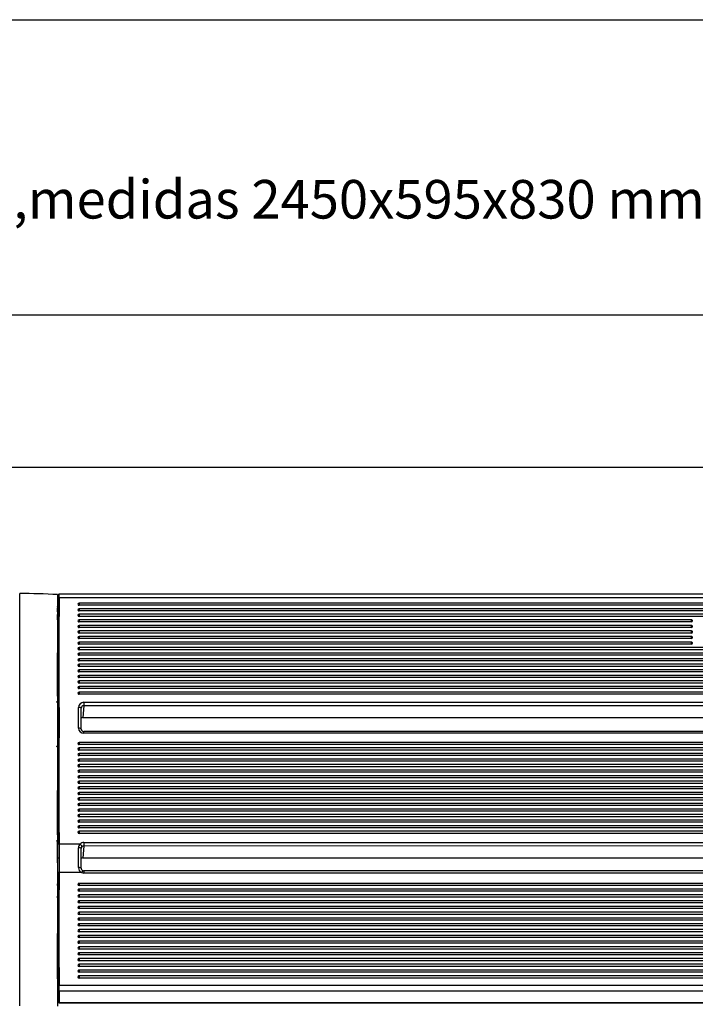
# Model space of a CAD drawing. Units: millimetres. Extents: x 0 to 356, y 0 to 204.
# Drawn here: x 124 to 168, y 140 to 204 of the extents above; entities that cross this region are included whole.
import ezdxf
from ezdxf import colors
from ezdxf.entities.mleader import LeaderData, LeaderLine
from ezdxf.enums import TextEntityAlignment as Align
from ezdxf.math import Vec2, Vec3

# ---------------------------------------------------------------- set-up
doc = ezdxf.new("R2010")
doc.units = ezdxf.units.MM
for name, color, linetype in [('LIST-08PLAST-720', 7, 'Continuous'), ('PATA-08PLAST-XXX', 7, 'Continuous'), ('Predeterminado', 7, 'Continuous')]:
    doc.layers.add(name, color=color, linetype=linetype)
doc.styles.add('SEACAD_Arial', font='arial.ttf')
doc.dimstyles.new('ISO', dxfattribs={"dimtxt": 3.125, "dimasz": 3.125, "dimexe": 1.5625, "dimexo": 0, "dimgap": 0.78125, "dimtad": 0, "dimdec": 0, "dimlfac": 14.285714, "dimtxsty": 'SEACAD_Arial', "dimblk1": '_SE_FILLED', "dimblk2": '_SE_FILLED', "dimsah": 1, "dimcen": 1.5625, "dimadec": 1, "dimazin": 0, "dimtfac": 0.5, "dimtmove": 0, "dimatfit": 3, "dimfxl": 1, "dimarcsym": 0})

# ---------------------------------------------------------------- blocks, each defined once
blk = doc.blocks.new('SE')
at = {"layer": 'LIST-08PLAST-720', "color": 7, "linetype": 'Continuous'}
for p, q in [((177.024, 166.658), (126.761, 166.658)), ((177.025, 166.422), (126.76, 166.422)), ((128.057, 166.082), (128.057, 165.945)), ((175.727, 166.082), (128.057, 166.082)), ((175.727, 165.945), (128.057, 165.945)), ((128.057, 165.722), (128.057, 165.586)), ((175.727, 165.722), (128.057, 165.722)), ((175.727, 165.586), (128.057, 165.586)), ((128.057, 165.362), (128.057, 165.226)), ((175.727, 165.362), (128.057, 165.362)), ((175.727, 165.226), (128.057, 165.226)), ((128.057, 165.002), (128.057, 164.866)), ((167.782, 165.002), (128.057, 165.002)), ((167.782, 164.866), (128.057, 164.866)), ((167.782, 164.866), (167.782, 165.002)), ((126.657, 164.227), (126.657, 163.992)), ((128.057, 164.642), (128.057, 164.506)), ((167.782, 164.642), (128.057, 164.642)), ((167.782, 164.506), (128.057, 164.506)), ((128.057, 164.282), (128.057, 164.146)), ((167.782, 164.282), (128.057, 164.282)), ((167.782, 164.146), (128.057, 164.146)), ((167.782, 164.506), (167.782, 164.642)), ((167.782, 164.146), (167.782, 164.282)), ((128.057, 163.922), (128.057, 163.786)), ((167.782, 163.922), (128.057, 163.922)), ((167.782, 163.786), (128.057, 163.786)), ((128.057, 163.562), (128.057, 163.426)), ((167.782, 163.562), (128.057, 163.562)), ((167.782, 163.426), (128.057, 163.426)), ((167.782, 163.786), (167.782, 163.922)), ((167.782, 163.426), (167.782, 163.562)), ((128.057, 163.203), (128.057, 163.066)), ((175.727, 163.203), (128.057, 163.203)), ((175.727, 163.066), (128.057, 163.066)), ((128.057, 162.843), (128.057, 162.706)), ((175.727, 162.843), (128.057, 162.843)), ((175.727, 162.706), (128.057, 162.706)), ((128.057, 162.483), (128.057, 162.347)), ((175.727, 162.483), (128.057, 162.483)), ((175.727, 162.347), (128.057, 162.347)), ((128.057, 162.123), (128.057, 161.987)), ((175.727, 162.123), (128.057, 162.123)), ((175.727, 161.987), (128.057, 161.987)), ((128.057, 161.763), (128.057, 161.627)), ((175.727, 161.763), (128.057, 161.763)), ((175.727, 161.627), (128.057, 161.627)), ((128.057, 161.403), (128.057, 161.267)), ((175.727, 161.403), (128.057, 161.403)), ((175.727, 161.267), (128.057, 161.267)), ((128.057, 161.043), (128.057, 160.907)), ((175.727, 161.043), (128.057, 161.043)), ((175.727, 160.907), (128.057, 160.907)), ((128.057, 160.683), (128.057, 160.547)), ((175.727, 160.683), (128.057, 160.683)), ((175.727, 160.547), (128.057, 160.547)), ((128.057, 160.323), (128.057, 160.187)), ((175.727, 160.323), (128.057, 160.323)), ((175.727, 160.187), (128.057, 160.187)), ((128.372, 159.659), (175.412, 159.659)), ((128.372, 159.659), (128.372, 159.435)), ((128.022, 157.979), (128.022, 159.328)), ((128.197, 157.922), (128.197, 159.271)), ((128.372, 159.435), (128.305, 158.667)), ((175.412, 159.435), (128.372, 159.435)), ((128.305, 158.667), (175.479, 158.667)), ((128.305, 158.667), (128.305, 158.664)), ((128.305, 158.664), (175.479, 158.664)), ((128.372, 157.648), (128.372, 157.766)), ((175.412, 157.766), (128.372, 157.766)), ((175.412, 157.648), (128.372, 157.648)), ((128.057, 157.057), (128.057, 156.921)), ((175.727, 157.057), (128.057, 157.057)), ((175.727, 156.921), (128.057, 156.921)), ((128.057, 156.697), (128.057, 156.561)), ((175.727, 156.697), (128.057, 156.697)), ((175.727, 156.561), (128.057, 156.561)), ((126.657, 155.996), (126.657, 155.76)), ((128.057, 156.337), (128.057, 156.201)), ((175.727, 156.337), (128.057, 156.337)), ((175.727, 156.201), (128.057, 156.201)), ((175.727, 155.978), (128.057, 155.977)), ((128.057, 155.977), (128.057, 155.841)), ((175.727, 155.841), (128.057, 155.841)), ((126.657, 155.477), (126.657, 155.321)), ((128.057, 155.618), (128.057, 155.481)), ((175.727, 155.618), (128.057, 155.618)), ((175.727, 155.481), (128.057, 155.481)), ((128.057, 155.258), (128.057, 155.122)), ((175.727, 155.258), (128.057, 155.258)), ((175.727, 155.122), (128.057, 155.122)), ((128.057, 154.898), (128.057, 154.762)), ((175.727, 154.898), (128.057, 154.898)), ((175.727, 154.762), (128.057, 154.762)), ((128.057, 154.538), (128.057, 154.402)), ((175.727, 154.538), (128.057, 154.538)), ((175.727, 154.402), (128.057, 154.402)), ((128.057, 154.178), (128.057, 154.042)), ((175.727, 154.178), (128.057, 154.178)), ((175.727, 154.042), (128.057, 154.042)), ((128.057, 153.818), (128.057, 153.682)), ((175.727, 153.818), (128.057, 153.818)), ((175.727, 153.682), (128.057, 153.682)), ((128.057, 153.458), (128.057, 153.322)), ((175.727, 153.458), (128.057, 153.458)), ((175.727, 153.322), (128.057, 153.322)), ((128.057, 153.098), (128.057, 152.962)), ((175.727, 153.098), (128.057, 153.098)), ((175.727, 152.962), (128.057, 152.962)), ((128.057, 152.739), (128.057, 152.602)), ((175.727, 152.739), (128.057, 152.739)), ((175.727, 152.602), (128.057, 152.602)), ((128.057, 152.379), (128.057, 152.242)), ((175.727, 152.379), (128.057, 152.379)), ((175.727, 152.242), (128.057, 152.242)), ((128.057, 152.019), (128.057, 151.883)), ((175.727, 152.019), (128.057, 152.019)), ((175.727, 151.883), (128.057, 151.883)), ((128.057, 151.659), (128.057, 151.523)), ((175.727, 151.659), (128.057, 151.659)), ((175.727, 151.523), (128.057, 151.523)), ((128.057, 151.299), (128.057, 151.163)), ((175.727, 151.299), (128.057, 151.299)), ((175.727, 151.163), (128.057, 151.163)), ((126.69, 149.539), (126.689, 150.446)), ((128.121, 150.468), (126.759, 150.468)), ((126.759, 150.468), (126.76, 149.556)), ((128.372, 150.344), (128.305, 149.577)), ((128.372, 150.568), (175.416, 150.568)), ((128.372, 150.568), (128.372, 150.344)), ((175.416, 150.345), (128.372, 150.344)), ((126.689, 148.613), (126.69, 149.539)), ((126.76, 149.556), (126.759, 148.624)), ((128.305, 149.577), (175.479, 149.577)), ((128.305, 149.577), (128.305, 149.573)), ((128.305, 149.573), (175.479, 149.574)), ((128.368, 148.738), (128.368, 148.593)), ((175.416, 148.738), (128.368, 148.738)), ((128.224, 148.624), (126.759, 148.624)), ((175.416, 148.593), (128.368, 148.593)), ((128.057, 147.924), (128.057, 147.785)), ((175.727, 147.924), (128.057, 147.924)), ((175.727, 147.785), (128.057, 147.785)), ((128.057, 147.549), (128.057, 147.41)), ((175.727, 147.549), (128.057, 147.549)), ((126.657, 146.983), (126.657, 146.804)), ((175.727, 147.41), (128.057, 147.41)), ((128.057, 147.174), (128.057, 147.035)), ((175.727, 147.174), (128.057, 147.174)), ((175.727, 147.036), (128.057, 147.035)), ((128.057, 146.8), (128.057, 146.661)), ((175.727, 146.8), (128.057, 146.8)), ((126.657, 146.181), (126.657, 146.002)), ((175.727, 146.661), (128.057, 146.661)), ((128.057, 146.425), (128.057, 146.286)), ((175.727, 146.425), (128.057, 146.425)), ((175.727, 146.286), (128.057, 146.286)), ((126.657, 145.7), (126.657, 145.494)), ((128.057, 146.05), (128.057, 145.911)), ((175.727, 146.05), (128.057, 146.05)), ((175.727, 145.911), (128.057, 145.911)), ((128.057, 145.675), (128.057, 145.536)), ((175.727, 145.675), (128.057, 145.675)), ((175.727, 145.536), (128.057, 145.536)), ((126.657, 145.201), (126.657, 145.045)), ((128.057, 145.3), (128.057, 145.161)), ((175.727, 145.3), (128.057, 145.3)), ((175.727, 145.161), (128.057, 145.161)), ((128.057, 144.925), (128.057, 144.786)), ((175.727, 144.925), (128.057, 144.925)), ((175.727, 144.786), (128.057, 144.786)), ((128.057, 144.551), (128.057, 144.412)), ((175.727, 144.551), (128.057, 144.551)), ((175.727, 144.412), (128.057, 144.412)), ((128.057, 144.176), (128.057, 144.037)), ((175.727, 144.176), (128.057, 144.176)), ((175.727, 144.037), (128.057, 144.037)), ((128.057, 143.801), (128.057, 143.662)), ((175.727, 143.801), (128.057, 143.801)), ((175.727, 143.662), (128.057, 143.662)), ((128.057, 143.426), (128.057, 143.287)), ((175.727, 143.426), (128.057, 143.426)), ((175.727, 143.287), (128.057, 143.287)), ((128.057, 143.051), (128.057, 142.912)), ((175.727, 143.051), (128.057, 143.051)), ((175.727, 142.912), (128.057, 142.912)), ((128.057, 142.676), (128.057, 142.537)), ((175.727, 142.676), (128.057, 142.676)), ((175.727, 142.537), (128.057, 142.537)), ((175.727, 142.302), (128.057, 142.301)), ((128.057, 142.301), (128.057, 142.163)), ((175.727, 142.163), (128.057, 142.163)), ((128.057, 141.927), (128.057, 141.788)), ((175.727, 141.927), (128.057, 141.927)), ((175.727, 141.788), (128.057, 141.788)), ((126.659, 141.424), (126.659, 141.423)), ((126.759, 141.333), (177.023, 141.333)), ((126.689, 140.869), (126.689, 141.006)), ((177.023, 140.942), (126.759, 140.942)), ((126.759, 140.942), (126.759, 140.806)), ((126.761, 140.204), (177.026, 140.204)), ((126.761, 140.188), (177.026, 140.188))]:
    blk.add_line(p, q, dxfattribs=at)
for centre, radius, start, end in [((134.24, 166.372), 7.552, 178.4623, 180.50542), ((121.514, 166.505), 5.177, 358.83699, 0.9333), ((117.457, 166.555), 9.304, 359.17935, 0.63301), ((151.451, 165.202), 24.8, 176.86788, 178.65331), ((1655.066, 162.408), 1528.38, 179.850378, 180.143273), ((1547.175, 162.434), 1420.421, 179.839161, 180.154315), ((128.057, 166.012), 0.07, 90.00004, 180), ((147.344, 165.402), 20.686, 179.64518, 180.13282), ((117.253, 165.308), 9.405, 359.44658, 0.28081), ((108.834, 165.68), 17.824, 359.51916, 0.29786), ((128.057, 165.652), 0.07, 90.00004, 180), ((128.057, 165.292), 0.07, 90.00004, 180), ((6.093, 165.122), 120.564, 359.97449, 0.04543), ((101.351, 165.027), 25.307, 359.93154, 0.14526), ((96.675, 165.042), 29.982, 0.03845, 0.08064), ((128.057, 164.932), 0.07, 90.00004, 180), ((167.782, 164.932), 0.07, 0, 90.00004), ((128.057, 164.572), 0.07, 90.00004, 180), ((128.057, 164.212), 0.07, 90.00004, 180), ((167.782, 164.572), 0.07, 0, 90.00004), ((167.782, 164.212), 0.07, 0, 90.00004), ((128.057, 163.852), 0.07, 90.00004, 180), ((128.057, 163.492), 0.07, 90.00004, 180), ((167.782, 163.852), 0.07, 0, 90.00004), ((167.782, 163.492), 0.07, 0, 90.00004), ((-365.884, 161.451), 492.543, 359.83882, 0.16331), ((128.057, 163.133), 0.07, 90.00004, 180), ((128.057, 162.773), 0.07, 90.00004, 180), ((128.057, 162.413), 0.07, 90.00004, 180), ((128.057, 162.053), 0.07, 90.00004, 180), ((128.057, 161.693), 0.07, 90.00004, 180), ((128.057, 161.333), 0.07, 90.00004, 180), ((128.057, 160.973), 0.07, 90.00004, 180), ((128.057, 160.613), 0.07, 90.00004, 180), ((128.057, 160.253), 0.07, 90.00004, 180), ((126.589, 159.62), 0.0683, 1.50469, 90.93681), ((426.72, 129.912), 301.397, 174.54075, 174.60689), ((1733.729, 154.322), 1607.045, 179.847959, 180.138205), ((1606.678, 154.352), 1479.924, 179.835188, 180.150362), ((128.363, 157.932), 0.166, 183.47114, 273.12688), ((128.057, 156.987), 0.07, 90.00004, 180), ((126.589, 156.861), 0.0683, 269.06825, 358.48834), ((91.826, 156.789), 34.831, 359.97085, 0.12403), ((128.057, 156.627), 0.07, 90.00004, 180), ((128.057, 156.267), 0.07, 90.00004, 180), ((128.057, 155.907), 0.07, 90.00004, 180), ((128.057, 155.548), 0.07, 90.00004, 180), ((128.057, 155.188), 0.07, 90.00004, 180), ((128.057, 154.828), 0.07, 90.00004, 180), ((128.057, 154.468), 0.07, 90.00004, 180), ((118.586, 153.871), 8.072, 359.86913, 0.52379), ((-650.165, 152.321), 776.824, 359.907278, 0.113022), ((128.057, 154.108), 0.07, 90.00004, 180), ((128.057, 153.748), 0.07, 90.00004, 180), ((128.057, 153.388), 0.07, 90.00004, 180), ((128.057, 153.028), 0.07, 90.00004, 180), ((128.057, 152.669), 0.07, 90.00004, 180), ((128.057, 152.309), 0.07, 90.00004, 180), ((128.057, 151.949), 0.07, 90.00004, 180), ((128.057, 151.589), 0.07, 90.00004, 180), ((128.057, 151.229), 0.07, 90.00004, 180), ((126.588, 150.618), 0.0686, 1.22347, 90.67826), ((230.949, 150.731), 104.292, 179.81726, 180.01141), ((207.978, 150.394), 81.321, 179.77701, 179.8393), ((83.828, 150.668), 42.829, 359.92701, 359.93478), ((128.352, 150.233), 0.33, 134.47304, 179.84847), ((128.358, 150.178), 0.161, 133.89495, 179.77176), ((128.373, 148.945), 0.354, 179.72005, 245.07607), ((128.363, 148.908), 0.168, 177.26113, 246.72483), ((128.374, 148.941), 0.203, 247.42615, 268.22522), ((1703.409, 144.943), 1576.724, 179.866663, 180.131642), ((1630.87, 144.955), 1504.115, 179.860245, 180.137987), ((101.768, 147.816), 24.889, 359.92717, 0.17918), ((128.057, 147.854), 0.07, 90.00004, 180.00027), ((128.057, 147.479), 0.07, 90.00004, 180.00027), ((54.594, 146.984), 72.063, 359.999, 0.09086), ((128.057, 147.104), 0.07, 90.00004, 180.00027), ((128.057, 146.73), 0.07, 90.00004, 180.00027), ((128.057, 146.355), 0.07, 90.00004, 180.00027), ((128.057, 145.98), 0.07, 90.00004, 180.00027), ((128.057, 145.605), 0.07, 90.00004, 180.00027), ((128.057, 145.23), 0.07, 90.00004, 180.00027), ((128.057, 144.855), 0.07, 90.00004, 180.00027), ((-879.305, 142.626), 1005.965, 359.949706, 0.116495), ((128.057, 144.481), 0.07, 90.00004, 180.00027), ((128.057, 144.106), 0.07, 90.00004, 180.00027), ((128.057, 143.731), 0.07, 90.00004, 180.00027), ((128.057, 143.356), 0.07, 90.00004, 180.00027), ((128.057, 142.981), 0.07, 90.00004, 180.00027), ((128.057, 142.606), 0.07, 90.00004, 180.00027), ((167.429, 141.619), 40.77, 179.82593, 180.27396), ((128.057, 142.231), 0.07, 90.00004, 180.00027), ((128.057, 141.857), 0.07, 90.00004, 180.00027), ((132.923, 141.2), 6.267, 177.9686, 178.39049), ((129.997, 141.443), 3.34, 181.1477, 181.16569), ((161.708, 141.8), 35.05, 180.69319, 182.45687), ((102.545, 141.143), 24.145, 359.67508, 0.42207), ((90.891, 141.112), 35.869, 359.72864, 0.35274), ((159.174, 140.691), 32.486, 179.68591, 180.74407), ((126.757, 140.875), 0.0685, 184.73305, 271.41808), ((158.427, 140.628), 31.669, 179.67704, 180.76639), ((115.361, 140.34), 11.331, 359.58296, 359.6427), ((126.761, 140.258), 0.07, 180.28654, 270.00319), ((107.273, 140.298), 19.488, 359.67772, 359.72491)]:
    blk.add_arc(centre, radius, start, end, dxfattribs=at)
for centre, major_axis, ratio, start_param, end_param in [((126.76, 166.399), (-0.07, 0.0004), 0.325564, 4.714033, 6.260565), ((128.057, 166.012), (0.07, 0), 0.945519, 3.141593, 4.71239), ((128.057, 165.652), (0.07, 0), 0.945519, 3.141593, 4.71239), ((128.057, 165.292), (0.07, 0), 0.945519, 3.141593, 4.71239), ((128.057, 164.932), (0.07, 0), 0.945519, 3.141593, 4.71239), ((167.782, 164.932), (-0.07, 0), 0.945519, 1.570797, 3.141593), ((128.057, 164.572), (0.07, 0), 0.945519, 3.141593, 4.71239), ((128.057, 164.212), (0.07, 0), 0.945519, 3.141593, 4.71239), ((167.782, 164.572), (-0.07, 0), 0.945519, 1.570797, 3.141593), ((167.782, 164.212), (-0.07, 0), 0.945519, 1.570797, 3.141591), ((128.057, 163.852), (0.07, 0), 0.945519, 3.141593, 4.71239), ((128.057, 163.492), (0.07, 0), 0.945519, 3.141593, 4.71239), ((167.782, 163.852), (-0.07, 0), 0.945519, 1.570797, 3.141593), ((167.782, 163.492), (-0.07, 0), 0.945519, 1.570797, 3.141593), ((128.057, 163.133), (0.07, 0), 0.945519, 3.141593, 4.71239), ((128.057, 162.773), (0.07, 0), 0.945519, 3.141593, 4.71239), ((128.057, 162.413), (0.07, 0), 0.945519, 3.141593, 4.71239), ((128.057, 162.053), (0.07, 0), 0.945519, 3.141593, 4.71239), ((128.057, 161.693), (0.07, 0), 0.945519, 3.141593, 4.71239), ((128.057, 161.333), (0.07, 0), 0.945519, 3.141593, 4.71239), ((128.057, 160.973), (0.07, 0), 0.945519, 3.141593, 4.71239), ((128.057, 160.613), (0.07, 0), 0.945519, 3.141593, 4.71239), ((128.057, 160.253), (0.07, 0), 0.945519, 3.141593, 4.71239), ((128.372, 159.328), (0.35, -0.002), 0.945515, 1.577261, 3.147373), ((128.022, 159.271), (-0.175, 0), 0.325568, 3.141593, 4.712389), ((128.372, 159.271), (0.175, 0.009), 0.936683, 1.521838, 3.091949), ((128.305, 158.502), (-0.175, -0.003), 0.942072, 4.694569, 5.359789), ((128.372, 157.979), (0.35, 0.002), 0.945515, 3.135814, 4.705925), ((128.022, 157.922), (-0.175, 0), 0.325568, 3.115412, 4.712389), ((128.057, 156.987), (0.07, 0), 0.945519, 3.141593, 4.71239), ((128.057, 156.627), (0.07, 0), 0.945519, 3.141593, 4.71239), ((128.057, 156.267), (0.07, 0), 0.945519, 3.141593, 4.71239), ((128.057, 155.907), (0.07, 0), 0.945519, 3.141593, 4.71239), ((128.057, 155.548), (0.07, 0), 0.945519, 3.141593, 4.71239), ((128.057, 155.188), (0.07, 0), 0.945519, 3.141593, 4.71239), ((128.057, 154.828), (0.07, 0), 0.945519, 3.141593, 4.71239), ((128.057, 154.468), (0.07, 0), 0.945519, 3.141593, 4.71239), ((128.057, 154.108), (0.07, 0), 0.945519, 3.141593, 4.71239), ((128.057, 153.748), (0.07, 0), 0.945519, 3.141593, 4.71239), ((128.057, 153.388), (0.07, 0), 0.945519, 3.141593, 4.71239), ((128.057, 153.028), (0.07, 0), 0.945519, 3.141593, 4.71239), ((128.057, 152.669), (0.07, 0), 0.945519, 3.141593, 4.71239), ((128.057, 152.309), (0.07, 0), 0.945519, 3.141593, 4.71239), ((128.057, 151.949), (0.07, 0), 0.945519, 3.141593, 4.71239), ((128.057, 151.589), (0.07, 0), 0.945519, 3.141593, 4.71239), ((128.057, 151.229), (0.07, 0), 0.945519, 3.141593, 4.71239), ((127.709, 146.517), (0.102, 12.135), 0.024401, -1.36902, -1.25934), ((128.022, 150.18), (-0.175, 0), 0.30625, 3.115589, 4.71256), ((128.372, 150.237), (-0.35, 0.002), 0.945515, 4.718854, 5.519383), ((128.121, 150.411), (-0.122, 0.125), 0.233748, 3.339821, 4.947629), ((127.884, 146.516), (0.102, 11.96), 0.024758, -1.369014, -1.259333), ((128.372, 150.18), (0.175, 0.009), 0.936683, 1.521838, 2.322367), ((128.305, 149.412), (-0.175, -0.003), 0.942072, 4.694569, 5.459017), ((128.019, 148.912), (-0.175, 0.001), 0.200208, 3.116327, 4.713083), ((128.224, 148.594), (-0.072, -0.159), 0.072617, 3.143592, 4.553569), ((126.759, 148.612), (-0.07, 0.0001), 0.173648, 4.712707, 6.243203), ((128.37, 148.944), (-0.216, -0.277), 0.995011, 0.235012, 0.659387), ((128.057, 147.854), (0.07, 0), 0.984808, 3.141598, 4.71239), ((128.057, 147.479), (0.07, 0), 0.984808, 3.141598, 4.71239), ((128.057, 147.104), (0.07, 0), 0.984808, 3.141598, 4.71239), ((128.057, 146.73), (0.07, 0), 0.984808, 3.141598, 4.71239), ((128.057, 146.355), (0.07, 0), 0.984808, 3.141598, 4.71239), ((128.057, 145.98), (0.07, 0), 0.984808, 3.141598, 4.71239), ((128.057, 145.605), (0.07, 0), 0.984808, 3.141598, 4.71239), ((128.057, 145.23), (0.07, 0), 0.984808, 3.141598, 4.71239), ((128.057, 144.855), (0.07, 0), 0.984808, 3.141598, 4.71239), ((128.057, 144.481), (0.07, 0), 0.984808, 3.141598, 4.71239), ((128.057, 144.106), (0.07, 0), 0.984808, 3.141598, 4.71239), ((128.057, 143.731), (0.07, 0), 0.984808, 3.141598, 4.71239), ((128.057, 143.356), (0.07, 0), 0.984808, 3.141598, 4.71239), ((128.057, 142.981), (0.07, 0), 0.984808, 3.141598, 4.71239), ((128.057, 142.606), (0.07, 0), 0.984808, 3.141598, 4.71239), ((128.057, 142.231), (0.07, 0), 0.984808, 3.141598, 4.71239), ((128.057, 141.857), (0.07, 0), 0.984808, 3.141598, 4.71239), ((126.759, 141.321), (0.07, 0.0006), 0.173641, 1.569228, 3.099043), ((126.759, 141.008), (0.07, -0.0013), 0.942623, 3.1968, 4.729937), ((126.761, 140.27), (-0.07, -0.0007), 0.942636, 0.005301, 1.561357)]:
    blk.add_ellipse(centre, major_axis=major_axis, ratio=ratio, start_param=start_param, end_param=end_param, dxfattribs=at)
for points, knots in [([(126.761, 166.657), (126.76, 166.657), (126.751, 166.659), (126.734, 166.653), (126.716, 166.643), (126.704, 166.63), (126.697, 166.618), (126.693, 166.607), (126.691, 166.599), (126.691, 166.594), (126.691, 166.591), (126.691, 166.59), (126.691, 166.59), (126.691, 166.589), (126.691, 166.588), (126.691, 166.587), (126.691, 166.587)], [0, 0, 0, 0, 0.028709, 0.22533, 0.380779, 0.51106, 0.620714, 0.709854, 0.777089, 0.819487, 0.833679, 0.844435, 0.858473, 0.884603, 0.957695, 1, 1, 1, 1]), ([(126.658, 165.855), (126.658, 165.856), (126.658, 165.858), (126.658, 165.859), (126.658, 165.856), (126.657, 165.851), (126.656, 165.845), (126.654, 165.841), (126.653, 165.84)], [0.0977304, 0.0977304, 0.0977304, 0.0977304, 0.1541115, 0.277699, 0.3232994, 0.3636327, 0.4228732, 0.452548, 0.452548, 0.452548, 0.452548]), ([(126.66, 165.859), (126.659, 165.863), (126.659, 165.865), (126.659, 165.864), (126.658, 165.86), (126.658, 165.848), (126.658, 165.843), (126.658, 165.833), (126.658, 165.826), (126.658, 165.813), (126.658, 165.805), (126.658, 165.79), (126.658, 165.781), (126.658, 165.773)], [0.042493, 0.042493, 0.042493, 0.042493, 0.25, 0.25, 0.5, 0.5, 0.625, 0.625, 0.75, 0.75, 0.875, 0.875, 1, 1, 1, 1]), ([(126.657, 164.997), (126.657, 164.953), (126.657, 164.909), (126.657, 164.864), (126.657, 164.83), (126.657, 164.796), (126.657, 164.762)], [0, 0, 0, 0, 0.562805, 0.562805, 0.562805, 1, 1, 1, 1]), ([(126.657, 162.948), (126.657, 162.945), (126.657, 162.941), (126.657, 162.93), (126.657, 162.925), (126.657, 162.914), (126.657, 162.908), (126.657, 162.894), (126.657, 162.887), (126.657, 162.871), (126.657, 162.863), (126.657, 162.854)], [0.2945694, 0.2945694, 0.2945694, 0.2945694, 0.5, 0.5, 0.625, 0.625, 0.75, 0.75, 0.875, 0.875, 1, 1, 1, 1]), ([(126.76, 158.609), (126.742, 158.609), (126.724, 158.606), (126.698, 158.598), (126.69, 158.592), (126.69, 158.587)], [0, 0, 0, 0, 0.5, 0.5, 1, 1, 1, 1]), ([(126.657, 156.771), (126.657, 156.727), (126.657, 156.683), (126.657, 156.639), (126.657, 156.603), (126.657, 156.566), (126.657, 156.53)], [0, 0, 0, 0, 0.547611, 0.547611, 0.547611, 1, 1, 1, 1]), ([(126.759, 150.468), (126.741, 150.468), (126.723, 150.465), (126.698, 150.457), (126.69, 150.452), (126.689, 150.446)], [0, 0, 0, 0, 0.5, 0.5, 1, 1, 1, 1]), ([(126.76, 149.556), (126.742, 149.556), (126.724, 149.554), (126.698, 149.548), (126.691, 149.543), (126.69, 149.539)], [0, 0, 0, 0, 0.5, 0.5, 1, 1, 1, 1]), ([(126.657, 147.784), (126.657, 147.738), (126.657, 147.692), (126.657, 147.646), (126.657, 147.632), (126.657, 147.619), (126.657, 147.605)], [0, 0, 0, 0, 0.770001, 0.770001, 0.770001, 1, 1, 1, 1]), ([(126.657, 146.002), (126.657, 145.97), (126.657, 145.936), (126.657, 145.893), (126.657, 145.881), (126.657, 145.86), (126.657, 145.852), (126.657, 145.846)], [0, 0, 0, 0, 0.5, 0.5, 0.75, 0.75, 1, 1, 1, 1]), ([(126.657, 145.846), (126.657, 145.83), (126.657, 145.814), (126.657, 145.798), (126.657, 145.766), (126.657, 145.733), (126.657, 145.7)], [0, 0, 0, 0, 0.327505, 0.327505, 0.327505, 1, 1, 1, 1]), ([(126.657, 145.38), (126.657, 145.334), (126.657, 145.288), (126.657, 145.242), (126.657, 145.228), (126.657, 145.214), (126.657, 145.201)], [0, 0, 0, 0, 0.769983, 0.769983, 0.769983, 1, 1, 1, 1]), ([(126.657, 145.045), (126.657, 145.029), (126.657, 145.013), (126.657, 144.997), (126.657, 144.964), (126.657, 144.931), (126.657, 144.899)], [0, 0, 0, 0, 0.327502, 0.327502, 0.327502, 1, 1, 1, 1]), ([(126.657, 144.785), (126.657, 144.788), (126.657, 144.788), (126.657, 144.78), (126.657, 144.772), (126.657, 144.756), (126.657, 144.751), (126.657, 144.737), (126.657, 144.73), (126.657, 144.715), (126.657, 144.706), (126.657, 144.689), (126.657, 144.681), (126.657, 144.672)], [0, 0, 0, 0, 0.25, 0.25, 0.5, 0.5, 0.625, 0.625, 0.75, 0.75, 0.875, 0.875, 1, 1, 1, 1])]:
    blk.add_open_spline(points, degree=3, knots=knots, dxfattribs=at)
for points in [[(126.657, 159.622), (126.657, 159.161), (126.657, 158.701), (126.657, 158.24)], [(126.657, 149.258), (126.657, 149.712), (126.657, 150.166), (126.657, 150.619)], [(126.657, 149.258), (126.668, 149.352), (126.679, 149.445), (126.69, 149.539)], [(126.657, 144.899), (126.657, 144.861), (126.657, 144.823), (126.657, 144.786)], [(126.659, 141.424), (126.669, 141.239), (126.679, 141.054), (126.689, 140.869)]]:
    blk.add_open_spline(points, degree=3, dxfattribs=at)
at = {"layer": 'PATA-08PLAST-XXX', "color": 7, "linetype": 'Continuous'}
for p, q in [((124.207, 166.426), (124.207, 166.709)), ((126.657, 166.639), (126.657, 139.963)), ((124.207, 150.475), (124.207, 166.426)), ((124.207, 148.621), (124.207, 150.475)), ((124.207, 139.98), (124.207, 148.621))]:
    blk.add_line(p, q, dxfattribs=at)
blk.add_arc((124.207, 123.797), 42.912, 86.72691, 89.99995, dxfattribs=at)
blk = doc.blocks.new('DMBLK71')
at = {"layer": 'Predeterminado', "linetype": 'Continuous'}
for points in [[(14.142, 175.425), (11.017, 174.904), (14.142, 174.383)], [(178.902, 175.425), (178.902, 174.383), (182.027, 174.904)]]:
    blk.add_hatch(color=7, dxfattribs=at).paths.add_polyline_path(points)
at = {"layer": 'Predeterminado', "color": 7, "linetype": 'Continuous'}
for p, q in [((11.017, 165.807), (11.017, 176.466)), ((182.027, 166.639), (182.027, 176.466)), ((11.017, 174.904), (90.537, 174.904)), ((102.507, 174.904), (182.027, 174.904))]:
    blk.add_line(p, q, dxfattribs=at)
at = {"layer": 'Predeterminado', "color": 7, "linetype": 'Continuous', "style": 'SEACAD_Arial'}
blk.add_text('2440', height=3.125, dxfattribs=at).set_placement((91.631, 176.466), align=Align.TOP_LEFT)
blk = doc.blocks.new('_SE_FILLED')
at = {"color": 0}
blk.add_line((0, 0), (-1, 0), dxfattribs=at)
blk.add_solid([(0, 0), (-1, -0.1665), (-1, 0.1665), (0, 0)], dxfattribs=at)
blk = doc.blocks.new('_DOT')
at = {"color": 0}
blk.add_line((0, 0), (-1, 0), dxfattribs=at)
at = {"color": 0, "const_width": 0.333}
blk.add_lwpolyline([(-0.1665, 0, 1), (0.1665, 0, 1)], format="xyb", close=True, dxfattribs=at)

msp = doc.modelspace()

# ---------------------------------------------------------------- linework, layer by layer
at = {"layer": 'Predeterminado', "color": 7, "linetype": 'Continuous'}
for p, q in [((6.32375, 203.9025), (290.66929, 203.9025)), ((290.66929, 184.75666), (6.32375, 184.75666))]:
    msp.add_line(p, q, dxfattribs=at)

# ---------------------------------------------------------------- block references
at = {"layer": 'Predeterminado'}
msp.add_blockref('SE', (0, 0), dxfattribs=at)

# ---------------------------------------------------------------- dimensions: what is measured, and where the dimension line sits
at = {"layer": 'Predeterminado', "color": 7, "linetype": 'Continuous'}
dim = msp.add_linear_dim(base=(11.01668, 174.90392), p1=(11.01668, 165.80709), p2=(182.02697, 166.6388), angle=0.2786559, text='\\A1;<>', dimstyle='ISO', override={"dimrnd": 10, "dimtdec": 4}, dxfattribs=at)
dim.commit()
dim.dimension.update_dxf_attribs({"geometry": 'DMBLK71', "text_midpoint": (96.52183, 174.90392), "dimtype": 161})

# ---------------------------------------------------------------- leaders
ml = msp.add_multileader_mtext('Standard', dxfattribs=at)
ml.set_content('{\\pxsm0.9;\\fCalibri|b0||i0||c0|p34;\\W1.;Documento no contractual - Document no contractual - Non-contractual document - Non-contractual document - Documento não contratual\\P}', color=256)
ml.set_leader_properties()
ml.set_arrow_properties(name='DOT')
ml.build(insert=Vec2(0, 0))
ml.multileader.update_dxf_attribs({"leader_type": 0, "has_text_frame": 1, "dogleg_length": 0, "arrow_head_size": 1.8})
ctx = ml.context
ctx.base_point, ctx.char_height, ctx.arrow_head_size, ctx.plane_x_axis, ctx.plane_y_axis = Vec3(306.22662, 35.13378), 1.8, 1.8, Vec3(0, 1), Vec3(-1, 0)
notes = []
notes.append((ctx, [(0, (0, 0, 0), (0, 0), (1, 0), 1, [])]))
ctx.mtext.insert, ctx.mtext.text_direction, ctx.mtext.rotation = Vec3(305.32662, 37.13378), Vec3(0, 1), 1.57079633
ml = msp.add_multileader_mtext('Standard', dxfattribs=at)
ml.set_content('{\\pxsm0.9;\\fArial TUR|b0||i0||c0|p34;\\W1.;Banco 08PLAST, sin apoyabrazos,fabricado en Polipropileno y Poliamida,medidas 2450x595x830 mm, disponible en varios colores.\\P}', color=256)
ml.set_leader_properties()
ml.set_arrow_properties(name='DOT')
ml.build(insert=Vec2(0, 0))
ml.multileader.update_dxf_attribs({"leader_type": 0, "dogleg_length": 0, "arrow_head_size": 2.5})
ctx = ml.context
ctx.base_point, ctx.char_height, ctx.arrow_head_size = Vec3(6.63944, 192.26358), 2.5, 2.5
notes.append((ctx, [(0, (0, 0, 0), (0, 0), (1, 0), 1, [])]))
ctx.mtext.insert = Vec3(8.63944, 193.51358)
for ctx, leaders in notes:
    for number, flags, end, landing, length, lines in leaders:
        leader = LeaderData()
        leader.index, (leader.has_last_leader_line, leader.has_dogleg_vector, leader.attachment_direction) = number, flags
        leader.last_leader_point, leader.dogleg_vector, leader.dogleg_length = Vec3(end), Vec3(landing), length
        for number, points, colour, breaks in lines:
            line = LeaderLine()
            line.index, line.vertices, line.color, line.breaks = number, Vec3.list(points), colors.encode_raw_color(colour), breaks
            leader.lines.append(line)
        ctx.leaders.append(leader)

doc.saveas('drawing.dxf')
